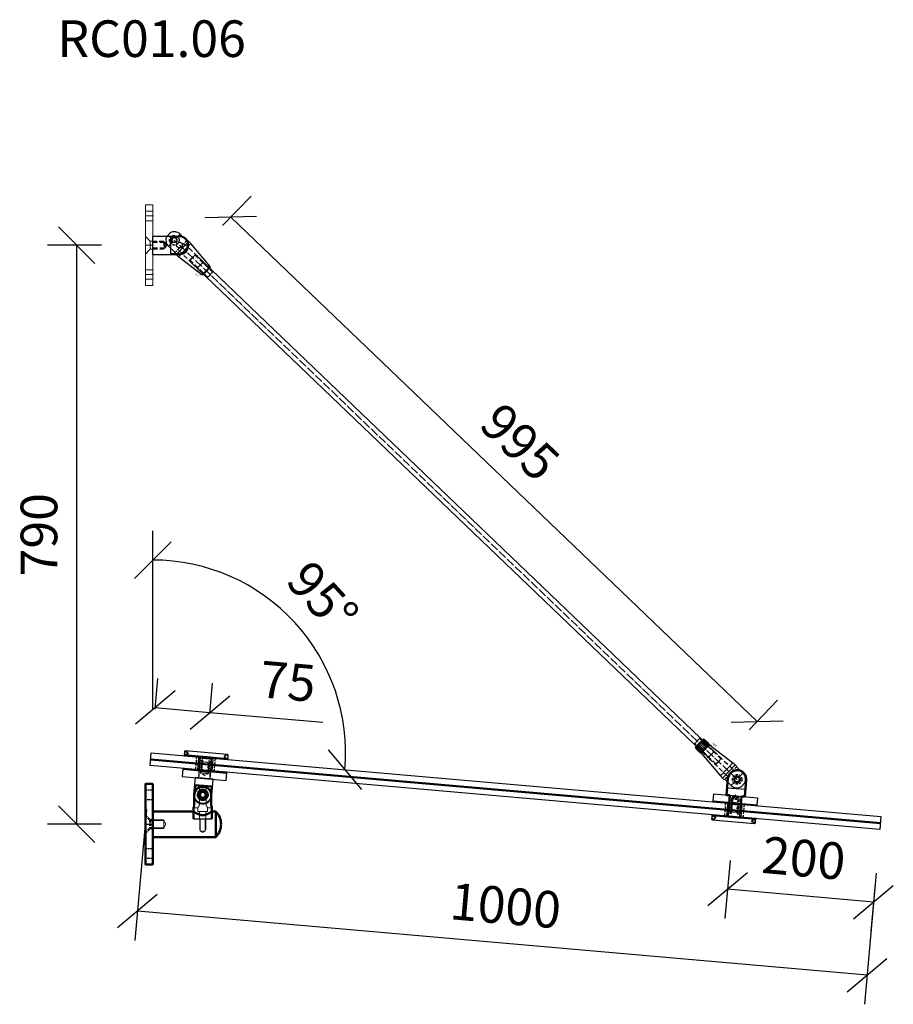
# Model space of a CAD drawing. Units: millimetres. Extents: x -2160 to 5728, y -25931 to 154.
# Drawn here: x 5 to 1198, y -5120 to -3777 of the extents above; entities that cross this region are included whole.
import ezdxf
from ezdxf.enums import TextEntityAlignment as Align

# ---------------------------------------------------------------- set-up
doc = ezdxf.new("R2010")
doc.units = ezdxf.units.MM
for name, pattern in [('ACAD_ISO04W100', [30, 24, -3, 0, -3]), ('HIDDEN', [9.525, 6.35, -3.175]), ('HIDDEN2', [4.7625, 3.175, -1.5875])]:
    doc.linetypes.add(name, pattern=pattern)
for name, color, linetype in [('DIM', 6, 'Continuous'), ('PDF3_Visible (ISO)', 7, 'Continuous'), ('PDF3_Visible Narrow (ISO)', 7, 'Continuous'), ('Rfix töövõtt', 7, 'Continuous')]:
    doc.layers.add(name, color=color, linetype=linetype)
doc.layers.add('Hidden (ISO)', color=7, linetype='HIDDEN', lineweight=0)
doc.layers.add('Visible (ISO)', color=7, linetype='Continuous', lineweight=50)
doc.styles.add('Arial', font='arial.ttf')
doc.styles.add('Simplex08', font='simplex.shx', dxfattribs={"width": 0.8})
doc.dimstyles.new('Rfix 1-20', dxfattribs={"dimscale": 20, "dimtxt": 2.5, "dimasz": 2.5, "dimexe": 2, "dimexo": 3, "dimgap": 1, "dimtad": 1, "dimtxsty": 'Simplex08', "dimblk": 'OBLIQUE', "dimcen": 2.5, "dimadec": 0, "dimazin": 0, "dimtfac": 1, "dimtmove": 0, "dimatfit": 3, "dimfxl": 1, "dimarcsym": 0})

# ---------------------------------------------------------------- blocks, each defined once
blk = doc.blocks.new('A$C0b081ed7')
at = {"layer": 'Rfix töövõtt'}
for p, q in [((-11.5, 36.5), (-12.5, 36.5)), ((-12.5, 0), (-12.5, 36.5)), ((-11.5, 24), (-11.5, 36.5)), ((11.5, 36.5), (11.5, 24)), ((12.5, 36.5), (11.5, 36.5)), ((12.5, 0), (12.5, 36.5)), ((-11.5, 24), (11.5, 24)), ((12.5, 0), (-12.5, 0))]:
    blk.add_line(p, q, dxfattribs=at)
at = {"layer": 'Rfix töövõtt', "linetype": 'HIDDEN'}
for p, q in [((-5, 15), (-5, 0)), ((-5, 15), (5, 15)), ((-4.2, 16), (0, 18.5)), ((-4.2, 0), (-4.2, 16)), ((-4.2, 16), (4.2, 16)), ((0, 18.5), (4.2, 16)), ((4.2, 16), (4.2, 0)), ((5, 0), (5, 15))]:
    blk.add_line(p, q, dxfattribs=at)
at = {"layer": 'Rfix töövõtt'}
blk.add_circle((0, 36.5), 4, dxfattribs=at)
for radius in [12.5, 11.5]:
    blk.add_arc((0, 36.5), radius, 0, 180, dxfattribs=at)
blk = doc.blocks.new('YSK_k')
at = {"color": 0, "lineweight": 18}
for p, q in [((2805.7, 1971.1), (2815.7, 1971.1)), ((2805.7, 1861.1), (2805.7, 1971.1)), ((2805.7, 1962.6), (2815.7, 1962.6)), ((2815.7, 1971.1), (2815.7, 1861.1)), ((2805.7, 1949.6), (2815.7, 1949.6)), ((2805.7, 1928.1), (2805.7, 1904.1)), ((2805.7, 1928.1), (2812.2, 1921.6)), ((2805.7, 1921.6), (2805.7, 1910.6)), ((2812.2, 1921.6), (2812.2, 1910.6)), ((2812.2, 1921.6), (2815.7, 1921.6)), ((2805.7, 1904.1), (2812.2, 1910.6)), ((2812.2, 1910.6), (2815.7, 1910.6)), ((2805.7, 1882.6), (2815.7, 1882.6)), ((2805.7, 1869.6), (2815.7, 1869.6)), ((2815.7, 1861.1), (2805.7, 1861.1))]:
    blk.add_line(p, q, dxfattribs=at)
at = {"color": 0, "linetype": 'ACAD_ISO04W100', "lineweight": 18, "ltscale": 0.5}
for p, q in [((2805.7, 1956.1), (2816.7, 1956.1)), ((2805.7, 1916.1), (2816.7, 1916.1)), ((2805.7, 1876.1), (2816.7, 1876.1))]:
    blk.add_line(p, q, dxfattribs=at)
at = {"layer": 'DIM', "linetype": 'Continuous', "ltscale": 0.5, "rotation": 270}
blk.add_blockref('A$C0b081ed7', (2815.7, 1916.1), dxfattribs=at)
blk = doc.blocks.new('A$C8c49ff66')
at = {"layer": 'Hidden (ISO)', "ltscale": 24.874882}
blk.add_arc((0, 0), 11.5, 180, 0, dxfattribs=at)
at = {"layer": 'Rfix töövõtt'}
for p, q in [((-8, 44.5), (-8, 22.5)), ((8, 44.5), (-8, 44.5)), ((8, 22.5), (8, 44.5)), ((12.5, 22.5), (-12.5, 22.5)), ((-12.5, 22.5), (-12.5, 0)), ((12.5, 22.5), (8, 22.5)), ((12.5, 0), (12.5, 22.5))]:
    blk.add_line(p, q, dxfattribs=at)
at = {"layer": 'Rfix töövõtt', "linetype": 'HIDDEN2'}
for p, q in [((-5.8, 44.5), (-5.8, 29.5)), ((-5, 29.5), (-5, 44.5)), ((5, 44.5), (5, 29.5)), ((5.8, 29.5), (5.8, 44.5)), ((5.8, 29.5), (-5.8, 29.5)), ((0, 26.5), (-5, 29.5)), ((5, 29.5), (-5, 29.5)), ((5, 29.5), (0, 26.5))]:
    blk.add_line(p, q, dxfattribs=at)
at = {"layer": 'Rfix töövõtt'}
blk.add_circle((0, 0), 4, dxfattribs=at)
blk.add_arc((0, 0), 12.5, 180, 0, dxfattribs=at)
at = {"layer": 'Visible (ISO)'}
for p, q in [((11.5, 12.5), (-11.5, 12.5)), ((-11.5, 0), (-11.5, 12.5)), ((11.5, 12.5), (11.5, 0))]:
    blk.add_line(p, q, dxfattribs=at)
blk = doc.blocks.new('A$C9fa6d62f')
at = {"layer": 'Hidden (ISO)', "ltscale": 27.843266}
for p, q in [((-4.5, 43), (-4.5, 20)), ((4.5, 20), (4.5, 43))]:
    blk.add_line(p, q, dxfattribs=at)
at = {"layer": 'Hidden (ISO)', "ltscale": 10.951905}
for p, q in [((-12.5, 15), (-6.8, 15)), ((6.7, 15), (12.5, 15))]:
    blk.add_line(p, q, dxfattribs=at)
at = {"layer": 'Hidden (ISO)', "ltscale": 9.523383}
for p, q in [((-6.8, 10), (-6.8, 15)), ((6.7, 10), (6.7, 15))]:
    blk.add_line(p, q, dxfattribs=at)
at = {"layer": 'Hidden (ISO)', "ltscale": 25.64798}
blk.add_line((-6.8, 10), (6.7, 10), dxfattribs=at)
at = {"layer": 'Hidden (ISO)', "ltscale": 24.189648}
for p, q in [((-4.3, 0), (-4.3, 10)), ((4.2, 0), (4.2, 10))]:
    blk.add_line(p, q, dxfattribs=at)
at = {"layer": 'Hidden (ISO)', "ltscale": 9.701542}
blk.add_arc((0, 32.5), 4.68, 148.7974, 211.2026, dxfattribs=at)
at = {"layer": 'Hidden (ISO)', "ltscale": 6.40534}
blk.add_arc((0, 32.5), 4.68, 350, 31.2026, dxfattribs=at)
at = {"layer": 'Hidden (ISO)', "ltscale": 24.23403}
blk.add_open_spline([(4, 34.9), (3.8, 35.3), (3.6, 35.5), (2.9, 36.2), (2.4, 36.6), (1.2, 37.1), (0.6, 37.2), (-0.6, 37.2), (-1.2, 37.1), (-2.4, 36.6), (-2.9, 36.2), (-3.6, 35.5), (-3.8, 35.3), (-4, 34.9)], degree=3, knots=[0.2538081, 0.2538081, 0.2538081, 0.2538081, 0.3711103, 0.3711103, 0.5541611, 0.5541611, 0.7372119, 0.7372119, 0.9202627, 0.9202627, 1.1033134, 1.1033134, 1.2206157, 1.2206157, 1.2206157, 1.2206157], dxfattribs=at)
at = {"layer": 'Hidden (ISO)', "ltscale": 7.98332}
blk.add_open_spline([(-4, 30.1), (-3.8, 29.7), (-3.6, 29.5), (-2.9, 28.8), (-2.4, 28.4), (-1.5, 28.1), (-1.2, 28), (-0.8, 27.9)], degree=3, knots=[1.7282319, 1.7282319, 1.7282319, 1.7282319, 1.8455341, 1.8455341, 2.0285849, 2.0285849, 2.1312427, 2.1312427, 2.1312427, 2.1312427], dxfattribs=at)
at = {"layer": 'Hidden (ISO)', "ltscale": 19.896883}
for points, knots in [([(-4.5, 20), (-4.5, 19.7), (-4.6, 19.3), (-4.7, 18.7), (-4.8, 18.4), (-5.2, 17.4), (-5.5, 16.9), (-6, 16), (-6.3, 15.7), (-6.6, 15.1), (-6.8, 15), (-6.8, 15)], [-1.5913581, -1.5913581, -1.5913581, -1.5913581, -1.4909151, -1.4909151, -1.3904721, -1.3904721, -1.1895862, -1.1895862, -0.9926326, -0.9926326, -0.7956791, -0.7956791, -0.7956791, -0.7956791]), ([(6.7, 15), (6.7, 15), (6.6, 15.1), (6.3, 15.7), (6, 16), (5.5, 16.9), (5.2, 17.4), (4.8, 18.4), (4.7, 18.7), (4.6, 19.3), (4.5, 19.7), (4.5, 20)], [0.7956791, 0.7956791, 0.7956791, 0.7956791, 0.9926326, 0.9926326, 1.1895862, 1.1895862, 1.3904721, 1.3904721, 1.4909151, 1.4909151, 1.5913581, 1.5913581, 1.5913581, 1.5913581])]:
    blk.add_open_spline(points, degree=3, knots=knots, dxfattribs=at)
at = {"layer": 'Rfix töövõtt', "linetype": 'Continuous', "ltscale": 0.5}
blk.add_line((-12.5, 0), (12.5, 0), dxfattribs=at)
at = {"layer": 'Visible (ISO)'}
for p, q in [((-4.5, 43), (4.5, 43)), ((-11.5, 32.5), (-11.5, 20)), ((11.5, 20), (11.5, 32.5)), ((-12.5, 0), (-12.5, 15)), ((12.5, 0), (12.5, 15))]:
    blk.add_line(p, q, dxfattribs=at)
blk.add_circle((0, 32.5), 4, dxfattribs=at)
for radius, start, end in [(11.5, 113.3166, 180), (11.5, 0, 66.6834), (6.82, 0, 180)]:
    blk.add_arc((0, 32.5), radius, start, end, dxfattribs=at)
for points in [[(-6.8, 31.5), (-6.8, 31.9), (-6.8, 32.2), (-6.8, 32.5)], [(6.8, 32.5), (6.8, 32.2), (6.8, 31.9), (6.8, 31.5)]]:
    blk.add_open_spline(points, degree=3, dxfattribs=at)
for points, knots in [([(0, 25.6), (-0.9, 25.6), (-1.8, 25.8), (-3.5, 26.5), (-4.2, 27.1), (-5.4, 28.3), (-6, 29), (-6.5, 30.4), (-6.7, 31), (-6.8, 31.5)], [1.0582955, 1.0582955, 1.0582955, 1.0582955, 1.3223163, 1.3223163, 1.5863372, 1.5863372, 1.8514641, 1.8514641, 2.0215758, 2.0215758, 2.0215758, 2.0215758]), ([(6.8, 31.5), (6.7, 31), (6.5, 30.4), (6, 29), (5.4, 28.3), (4.2, 27.1), (3.5, 26.5), (1.8, 25.8), (0.9, 25.6), (0, 25.6)], [0.0950151, 0.0950151, 0.0950151, 0.0950151, 0.2651268, 0.2651268, 0.5302537, 0.5302537, 0.7942746, 0.7942746, 1.0582955, 1.0582955, 1.0582955, 1.0582955]), ([(-11.5, 20), (-11.5, 19.4), (-11.5, 18.7), (-11.7, 17.5), (-11.9, 16.9), (-12.1, 16), (-12.3, 15.6), (-12.4, 15.1), (-12.5, 15), (-12.5, 15)], [-1.5254587, -1.5254587, -1.5254587, -1.5254587, -1.3346798, -1.3346798, -1.143901, -1.143901, -0.9533152, -0.9533152, -0.7627293, -0.7627293, -0.7627293, -0.7627293]), ([(12.5, 15), (12.5, 15), (12.4, 15.1), (12.3, 15.6), (12.1, 16), (11.9, 16.9), (11.7, 17.5), (11.5, 18.7), (11.5, 19.4), (11.5, 20)], [0.7627293, 0.7627293, 0.7627293, 0.7627293, 0.9533152, 0.9533152, 1.143901, 1.143901, 1.3346798, 1.3346798, 1.5254587, 1.5254587, 1.5254587, 1.5254587])]:
    blk.add_open_spline(points, degree=3, knots=knots, dxfattribs=at)
blk = doc.blocks.new('A$C60f92bbc')
at = {"layer": 'Hidden (ISO)', "ltscale": 24.189648}
for p, q in [((55.7, 17.5), (55.7, 7.5)), ((55.7, 7.5), (55.7, 17.5)), ((80.7, 7.5), (80.7, 17.5)), ((15, 5.8), (0, 5.8)), ((15, 5), (0, 5)), ((64.2, 7.5), (64.2, -7.5)), ((72.2, -7.5), (72.2, 7.5)), ((15, -5), (0, -5)), ((0, -5.8), (15, -5.8))]:
    blk.add_line(p, q, dxfattribs=at)
at = {"layer": 'Hidden (ISO)', "ltscale": 29.445148}
blk.add_line((15, 5.8), (15, -5.8), dxfattribs=at)
at = {"layer": 'Hidden (ISO)', "ltscale": 11.110313}
for q in [(15, 5), (15, -5)]:
    blk.add_line((18, 0), q, dxfattribs=at)
at = {"layer": 'Hidden (ISO)', "ltscale": 27.14072}
blk.add_line((55.7, 7.5), (80.7, 7.5), dxfattribs=at)
blk.add_line((55.7, 7.5), (80.7, 7.5), dxfattribs=at)
at = {"layer": 'Hidden (ISO)', "ltscale": 27.414932}
for p, q in [((64.9, 7.5), (64.9, -9.5)), ((71.6, 7.5), (71.6, -9.5))]:
    blk.add_line(p, q, dxfattribs=at)
at = {"layer": 'Hidden (ISO)', "ltscale": 25.457996}
blk.add_line((71.6, -9.5), (64.9, -9.5), dxfattribs=at)
at = {"layer": 'Hidden (ISO)', "ltscale": 7.443877}
for q in [(64.9, -9.5), (71.6, -9.5)]:
    blk.add_line((68.2, -11.5), q, dxfattribs=at)
at = {"layer": 'Rfix töövõtt', "linetype": 'Continuous', "ltscale": 0.5}
blk.add_line((0, -17.5), (0, 17.5), dxfattribs=at)
at = {"layer": 'Visible (ISO)'}
for p, q in [((0, 17.5), (55.7, 17.5)), ((80.7, 17.5), (86, 17.5)), ((86, 17.5), (86, -17.5)), ((0, -17.5), (86, -17.5))]:
    blk.add_line(p, q, dxfattribs=at)
for centre, start, end in [((68.2, -0.1), 0.2224, 44.7393), ((68.2, 0.1), 315.2607, 359.7776)]:
    blk.add_arc(centre, 25, start, end, dxfattribs=at)
blk.add_open_spline([(80.7, 17.5), (80.7, 17.5), (80.6, 17.4), (80.3, 17.2), (80, 17), (79.1, 16.4), (78.1, 15.7), (76, 14.5), (74.6, 13.7), (72.3, 12.9), (71.5, 12.7), (69.9, 12.3), (69, 12.2), (67.4, 12.2), (66.5, 12.3), (64.9, 12.7), (64.1, 12.9), (61.8, 13.7), (60.4, 14.5), (58.3, 15.7), (57.3, 16.4), (56.4, 17), (56.1, 17.2), (55.8, 17.4), (55.7, 17.5), (55.7, 17.5)], degree=3, knots=[1.978419, 1.978419, 1.978419, 1.978419, 2.223733, 2.223733, 2.469048, 2.469048, 2.959677, 2.959677, 3.458257, 3.458257, 3.707547, 3.707547, 3.956837, 3.956837, 4.206127, 4.206127, 4.455417, 4.455417, 4.953997, 4.953997, 5.444627, 5.444627, 5.689941, 5.689941, 5.935256, 5.935256, 5.935256, 5.935256], dxfattribs=at)
blk = doc.blocks.new('A$C8bfc457f')
at = {"layer": 'Rfix töövõtt', "linetype": 'Continuous', "ltscale": 0.5}
blk.add_lwpolyline([(-30, 0), (30, 0), (30, 10), (-30, 10)], close=True, dxfattribs=at)
at = {"layer": 'Rfix töövõtt', "linetype": 'HIDDEN', "ltscale": 0.5}
blk.add_lwpolyline([(-8, 0), (8, 0), (8, 10), (-8, 10)], close=True, dxfattribs=at)
blk = doc.blocks.new('A$Cb81c65e5')
at = {"layer": 'Rfix töövõtt', "color": 3, "linetype": 'Continuous', "ltscale": 0.5}
blk.add_lwpolyline([(-30, 0), (30, 0), (30, 1), (-30, 1)], close=True, dxfattribs=at)
at = {"layer": 'Rfix töövõtt', "color": 3, "linetype": 'HIDDEN2', "ltscale": 0.5}
blk.add_lwpolyline([(-8, 0), (8, 0), (8, 1), (-8, 1)], close=True, dxfattribs=at)
blk = doc.blocks.new('A$Cbe59865e')
at = {"layer": 'Rfix töövõtt'}
for p, q in [((-29, 0), (-30, -1)), ((29, 0), (-29, 0)), ((30, -1), (29, 0)), ((-30, -1), (-30, -1.3)), ((-30, -5.3), (-30, -5.5)), ((-30, -5.5), (-29.5, -6)), ((-29.5, -6), (-8, -6)), ((-8, -7), (-8, -6)), ((-8, -6), (-8, -11)), ((-8, -11), (-5, -11)), ((-5, -11), (-5, -25.1)), ((5, -25.1), (5, -11)), ((5, -11), (8, -11)), ((8, -6), (8, -7)), ((8, -11), (8, -6)), ((8, -6), (29.5, -6)), ((29.5, -6), (30, -5.5)), ((30, -1.3), (30, -1)), ((30, -5.5), (30, -5.3)), ((-5, -25.1), (-4.1, -26)), ((-4.1, -26), (4.1, -26)), ((4.1, -26), (5, -25.1))]:
    blk.add_line(p, q, dxfattribs=at)
at = {"layer": 'Rfix töövõtt', "linetype": 'HIDDEN', "ltscale": 0.5}
for p, q in [((-26, -5.3), (-26, -1.3)), ((-4.1, -11), (-5, -11)), ((-4.1, -26), (-4.1, -11)), ((4.1, -26), (4.1, -11)), ((4.1, -11), (5, -11)), ((26, -5.3), (26, -1.3))]:
    blk.add_line(p, q, dxfattribs=at)
at = {"layer": 'Rfix töövõtt', "linetype": 'HIDDEN', "ltscale": 0.2}
for points, weights in [([(-30, -1.3), (-28, -1.3), (-26, -1.3)], [0.999999968442, 0.99997288783, 1]), ([(-26, -5.3), (-28, -5.3), (-30, -5.3)], [1, 0.999972887813, 0.999999968442]), ([(26, -1.3), (28, -1.3), (30, -1.3)], [1, 0.999972887799, 0.999999968442]), ([(30, -5.3), (28, -5.3), (26, -5.3)], [0.999999968442, 0.999972887794, 1])]:
    blk.add_rational_spline(points, weights, degree=2, dxfattribs=at)
at = {"layer": 'Rfix töövõtt'}
for points, knots in [([(-30, -1.3), (-30, -1.3), (-30, -1.4), (-30, -1.6), (-30, -1.7), (-29.9, -2.1), (-29.9, -2.3), (-29.9, -2.8), (-29.9, -3), (-29.9, -3.3), (-29.9, -3.6), (-29.9, -3.8), (-29.9, -4.3), (-29.9, -4.5), (-30, -4.9), (-30, -5), (-30, -5.2), (-30, -5.3), (-30, -5.3)], [0.9259789, 0.9259789, 0.9259789, 0.9259789, 0.9796971, 0.9796971, 1.0550584, 1.0550584, 1.1304197, 1.1304197, 1.2057811, 1.2057811, 1.2057811, 1.2811424, 1.2811424, 1.3565038, 1.3565038, 1.4318651, 1.4318651, 1.4855833, 1.4855833, 1.4855833, 1.4855833]), ([(30, -5.3), (30, -5.3), (30, -5.2), (30, -5), (30, -4.9), (30, -4.5), (30, -4.3), (30, -3.8), (29.9, -3.6), (29.9, -3), (30, -2.8), (30, -2.3), (30, -2.1), (30, -1.7), (30, -1.6), (30, -1.4), (30, -1.3), (30, -1.3)], [0.3230906, 0.3230906, 0.3230906, 0.3230906, 0.3768066, 0.3768066, 0.4521679, 0.4521679, 0.5275292, 0.5275292, 0.6028905, 0.6028905, 0.6782519, 0.6782519, 0.7536132, 0.7536132, 0.8289745, 0.8289745, 0.8826905, 0.8826905, 0.8826905, 0.8826905])]:
    blk.add_open_spline(points, degree=3, knots=knots, dxfattribs=at)
at = {"layer": 'Rfix töövõtt', "linetype": 'HIDDEN', "ltscale": 0.2}
for points, weights in [([(-26, -1.3), (-25.5, -2.1), (-25.1, -2.8), (-24.9, -3.1), (-24.9, -3.3), (-25, -3.6), (-25.4, -4.3), (-26, -5.3)], [1, 1.57697637675, 2.92577141302, 5.32916292096, 6.43493457432, 4.14824902175, 1.83342963902, 1]), ([(26, -5.3), (25.5, -4.5), (25.1, -3.8), (24.9, -3.5), (24.9, -3.3), (25, -3), (25.4, -2.3), (26, -1.3)], [1, 1.57697637675, 2.92577141302, 5.32916292095, 6.43493457431, 4.14824902175, 1.83342963902, 1])]:
    blk.add_rational_spline(points, weights, degree=2, knots=[0, 0, 0, 0.0261857, 0.0691932, 0.1830646, 0.3281051, 0.4163337, 0.4541584, 0.4541584, 0.4541584], dxfattribs=at)
blk = doc.blocks.new('A$Cacf20cc1')
at = {"color": 0}
for p, q in [((-10, 12), (-10, -12)), ((-10, 5.5), (-10, -5.5))]:
    blk.add_line(p, q, dxfattribs=at)
at = {"color": 0, "linetype": 'HIDDEN2', "lineweight": 50}
for p, q in [((-10, 12), (-3.5, 5.5)), ((-3.5, 5.5), (-3.5, -5.5)), ((-3.5, 5.5), (0, 5.5)), ((-10, -12), (-3.5, -5.5)), ((-3.5, -5.5), (0, -5.5))]:
    blk.add_line(p, q, dxfattribs=at)
at = {"color": 0, "linetype": 'ACAD_ISO04W100', "ltscale": 0.5}
blk.add_line((-10, 0), (1, 0), dxfattribs=at)
at = {"lineweight": 40}
blk.add_line((0, 12.5), (0, -12.5), dxfattribs=at)
at = {"layer": 'Rfix töövõtt', "linetype": 'HIDDEN2', "ltscale": 0.5}
for points in [[(-10, 33.5), (0, 33.5), (0, 46.5), (-10, 46.5)], [(-10, -46.5), (0, -46.5), (0, -33.5), (-10, -33.5)]]:
    blk.add_lwpolyline(points, close=True, dxfattribs=at)
at = {"layer": 'Visible (ISO)'}
blk.add_lwpolyline([(0, 55), (0, -55), (-10, -55), (-10, 55)], close=True, dxfattribs=at)
blk = doc.blocks.new('A$Cd6117abb')
at = {"layer": 'PDF3_Visible (ISO)', "linetype": 'Continuous', "lineweight": 50}
for p, q in [((-12.5, 0), (-12.5, 22.5)), ((12.5, 22.5), (12.5, 0)), ((-8, 0), (-12.5, 0)), ((-8, -22), (-8, 0)), ((12.5, 0), (8, 0)), ((8, 0), (8, -22))]:
    blk.add_line(p, q, dxfattribs=at)
at = {"layer": 'PDF3_Visible (ISO)', "linetype": 'HIDDEN2', "lineweight": 50}
for p, q in [((0, 0.5), (-4.2, -2)), ((4.2, -2), (0, 0.5)), ((-4.2, -2), (-4.2, -22)), ((4.2, -22), (4.2, -2))]:
    blk.add_line(p, q, dxfattribs=at)
for points in [[(-5, -4), (5, -4)], [(-4.2, -2), (4.2, -2)]]:
    blk.add_lwpolyline(points, dxfattribs=at)
at = {"layer": 'PDF3_Visible (ISO)', "linetype": 'Continuous', "lineweight": 50}
blk.add_circle((0, 22.5), 3.97, dxfattribs=at)
blk.add_arc((0, 22.5), 12.5, 0, 179.9945, dxfattribs=at)
at = {"layer": 'PDF3_Visible Narrow (ISO)', "linetype": 'HIDDEN2', "lineweight": 40}
for points in [[(-5, -4), (-5, -22)], [(5, -22), (5, -4)]]:
    blk.add_lwpolyline(points, dxfattribs=at)
at = {"layer": 'Rfix töövõtt', "linetype": 'Continuous', "ltscale": 0.5}
for p, q in [((-12.5, 10), (12.5, 10)), ((-8, -22), (8, -22))]:
    blk.add_line(p, q, dxfattribs=at)
blk = doc.blocks.new('_Oblique')
at = {"color": 0, "linetype": 'ByBlock', "lineweight": -2}
blk.add_line((-0.5, -0.5), (0.5, 0.5), dxfattribs=at)
blk = doc.blocks.new('*D575')
at = {"layer": 'Defpoints', "color": 0, "linetype": 'Continuous', "ltscale": 0.5, "transparency": 16777216}
for p in [(83, -4084.3), (176.9, -4084.3), (176.9, -4874.3)]:
    blk.add_point(p, dxfattribs=at)
at = {"layer": 'DIM', "color": 0, "linetype": 'Continuous', "lineweight": -2, "ltscale": 0.5, "transparency": 16777216}
for p, q in [((116.9, -4084.3), (43, -4084.3)), ((83, -4874.3), (83, -4084.3)), ((116.9, -4874.3), (43, -4874.3))]:
    blk.add_line(p, q, dxfattribs=at)
at = {"layer": 'DIM', "color": 0, "linetype": 'Continuous', "lineweight": -2, "ltscale": 0.5, "transparency": 16777216, "xscale": 50, "yscale": 50, "zscale": 50}
for p, rotation in [((83, -4084.3), 90), ((83, -4874.3), 270)]:
    blk.add_blockref('_Oblique', p, dxfattribs=dict(at, rotation=rotation))
at = {"layer": 'DIM', "color": 0, "linetype": 'Continuous', "ltscale": 0.5, "transparency": 16777216, "insert": (38, -4479.3), "char_height": 50, "attachment_point": 5, "rotation": 90, "style": 'Simplex08'}
blk.add_mtext('790', dxfattribs=at)
blk = doc.blocks.new('*D576')
at = {"layer": 'Defpoints', "color": 0, "linetype": 'Continuous', "ltscale": 0.5, "transparency": 16777216}
for p in [(980.3, -4864), (1179.5, -4881.4), (971.6, -4963.2)]:
    blk.add_point(p, dxfattribs=at)
at = {"layer": 'Rfix töövõtt', "color": 0, "linetype": 'Continuous', "lineweight": -2, "ltscale": 0.5, "transparency": 16777216}
for p, q in [((975, -4923.8), (968.1, -5003.1)), ((1174.3, -4941.2), (1167.4, -5020.5)), ((1170.8, -4980.6), (971.6, -4963.2))]:
    blk.add_line(p, q, dxfattribs=at)
at = {"layer": 'Rfix töövõtt', "color": 0, "linetype": 'Continuous', "lineweight": -2, "ltscale": 0.5, "transparency": 16777216, "xscale": 50, "yscale": 50, "zscale": 50}
for p, rotation in [((971.6, -4963.2), 175.00632167534), ((1170.8, -4980.6), 355.00632167534)]:
    blk.add_blockref('_Oblique', p, dxfattribs=dict(at, rotation=rotation))
at = {"layer": 'Rfix töövõtt', "color": 0, "linetype": 'Continuous', "ltscale": 0.5, "transparency": 16777216, "insert": (1075.1, -4927.1), "char_height": 50, "attachment_point": 5, "rotation": 355.0063, "style": 'Simplex08'}
blk.add_mtext('200', dxfattribs=at)
blk = doc.blocks.new('*D577')
at = {"layer": 'Defpoints', "color": 0, "linetype": 'Continuous', "ltscale": 0.5, "transparency": 16777216}
for p in [(183.3, -4794.4), (1179.5, -4881.4), (165.9, -4993.2)]:
    blk.add_point(p, dxfattribs=at)
at = {"layer": 'DIM', "color": 0, "linetype": 'Continuous', "lineweight": -2, "ltscale": 0.5, "transparency": 16777216}
for p, q in [((178.1, -4854.2), (162.5, -5033)), ((1174.3, -4941.2), (1158.6, -5120.1)), ((1162.1, -5080.2), (165.9, -4993.2))]:
    blk.add_line(p, q, dxfattribs=at)
at = {"layer": 'DIM', "color": 0, "linetype": 'Continuous', "lineweight": -2, "ltscale": 0.5, "transparency": 16777216, "xscale": 50, "yscale": 50, "zscale": 50}
for p, rotation in [((165.9, -4993.2), 175.0063216752607), ((1162.1, -5080.2), 355.0063216752607)]:
    blk.add_blockref('_Oblique', p, dxfattribs=dict(at, rotation=rotation))
at = {"layer": 'DIM', "color": 0, "linetype": 'Continuous', "ltscale": 0.5, "transparency": 16777216, "insert": (668, -4991.9), "char_height": 50, "attachment_point": 5, "rotation": 355.0063, "style": 'Simplex08'}
blk.add_mtext('1000', dxfattribs=at)
blk = doc.blocks.new('*D578')
at = {"layer": 'Defpoints', "color": 0, "linetype": 'Continuous', "ltscale": 0.5, "transparency": 16777216}
for p in [(264.9, -4721.7), (184.8, -4777), (259.5, -4783.5)]:
    blk.add_point(p, dxfattribs=at)
at = {"layer": 'Rfix töövõtt', "color": 0, "linetype": 'Continuous', "lineweight": -2, "ltscale": 0.5, "transparency": 16777216}
for p, q in [((190.1, -4717.2), (193.7, -4675.3)), ((264.8, -4723.7), (268.4, -4681.9)), ((190.2, -4715.2), (264.9, -4721.7)), ((264.9, -4721.7), (419.1, -4735.2))]:
    blk.add_line(p, q, dxfattribs=at)
at = {"layer": 'Rfix töövõtt', "color": 0, "linetype": 'Continuous', "lineweight": -2, "ltscale": 0.5, "transparency": 16777216, "xscale": 50, "yscale": 50, "zscale": 50}
for p, rotation in [((190.2, -4715.2), 175.0061565534601), ((264.9, -4721.7), 355.0061565534601)]:
    blk.add_blockref('_Oblique', p, dxfattribs=dict(at, rotation=rotation))
at = {"layer": 'Rfix töövõtt', "color": 0, "linetype": 'Continuous', "ltscale": 0.5, "transparency": 16777216, "insert": (370.8, -4685.8), "char_height": 50, "attachment_point": 5, "rotation": 355.0062, "style": 'Simplex08'}
blk.add_mtext('75', dxfattribs=at)
blk = doc.blocks.new('*D579')
at = {"layer": 'Defpoints', "color": 0, "linetype": 'Continuous', "ltscale": 0.5, "transparency": 16777216}
for p in [(422.1, -4659), (184.8, -4777), (186.9, -4827.8), (186.9, -4840.8), (1181, -4864)]:
    blk.add_point(p, dxfattribs=at)
at = {"layer": 'DIM', "color": 0, "linetype": 'Continuous', "lineweight": -2, "ltscale": 0.5, "transparency": 16777216}
blk.add_line((186.9, -4717.1), (186.9, -4474), dxfattribs=at)
blk.add_arc((186.9, -4777.1), 263.2, 355.0074, 90, dxfattribs=at)
at = {"layer": 'DIM', "color": 0, "linetype": 'Continuous', "lineweight": -2, "ltscale": 0.5, "transparency": 16777216, "xscale": 50, "yscale": 50, "zscale": 50}
for p, rotation in [((186.9, -4514), 180.0000000000012), ((449.1, -4800.1), 265.0074373029386)]:
    blk.add_blockref('_Oblique', p, dxfattribs=dict(at, rotation=rotation))
at = {"layer": 'DIM', "color": 0, "linetype": 'Continuous', "ltscale": 0.5, "transparency": 16777216, "insert": (414.1, -4568.9), "char_height": 50, "attachment_point": 5, "rotation": 312.5037, "style": 'Simplex08'}
blk.add_mtext('95°', dxfattribs=at)
blk = doc.blocks.new('*D90')
at = {"layer": 'Defpoints', "color": 0, "transparency": 16777216}
for p in [(1367.3, -3940.6), (372.3, -4016.6), (1367.3, -4016.6)]:
    blk.add_point(p, dxfattribs=at)
at = {"layer": 'DIM', "color": 0, "lineweight": -2, "transparency": 16777216}
for p, q in [((372.3, -3956.6), (372.3, -3900.6)), ((1367.3, -3956.6), (1367.3, -3900.6)), ((372.3, -3940.6), (1367.3, -3940.6))]:
    blk.add_line(p, q, dxfattribs=at)
at = {"layer": 'DIM', "color": 0, "lineweight": -2, "transparency": 16777216, "xscale": 50, "yscale": 50, "zscale": 50}
for p, rotation in [((372.3, -3940.6), 179.9979252107032), ((1367.3, -3940.6), 359.9979252107033)]:
    blk.add_blockref('_Oblique', p, dxfattribs=dict(at, rotation=rotation))
at = {"layer": 'DIM', "color": 0, "lineweight": 18, "transparency": 16777216, "insert": (869.8, -3895.6), "char_height": 50, "attachment_point": 5, "rotation": 359.9979, "style": 'Simplex08'}
blk.add_mtext('995', dxfattribs=at)
blk = doc.blocks.new('A$C96cb248c')
at = {"layer": 'Rfix töövõtt'}
for p, q in [((-3.3, 11), (3.3, 11)), ((11.5, 0), (3.3, 0)), ((11.5, -12.5), (11.5, 0)), ((-12.5, -15.4), (-12.5, -12.5)), ((-12.5, -12.5), (-11.5, -12.5)), ((-3.3, 0), (-11.5, 0)), ((-11.5, 0), (-11.5, -12.5)), ((11.5, -12.5), (12.5, -12.5)), ((12.5, -15.4), (12.5, -12.5)), ((-12.5, -15.4), (12.5, -15.4)), ((-8.1, -60), (-12.3, -19.6)), ((12.3, -19.6), (-12.3, -19.6)), ((8.1, -60), (12.3, -19.6)), ((-8.1, -60), (8.1, -60)), ((-7, -61), (-8.1, -60)), ((7, -61), (-7, -61)), ((-7, -61), (-5.1, -61)), ((5.1, -61), (7, -61)), ((7, -61), (8.1, -60))]:
    blk.add_line(p, q, dxfattribs=at)
at = {"layer": 'Rfix töövõtt', "color": 1, "linetype": 'HIDDEN', "ltscale": 0.5}
blk.add_line((-11.5, -12.5), (11.5, -12.5), dxfattribs=at)
at = {"layer": 'Rfix töövõtt', "linetype": 'HIDDEN'}
for p, q in [((-6, -49), (-6, -12.5)), ((6, -12.5), (6, -49)), ((-5.1, -49), (-6, -49)), ((-6, -49), (-6, -61)), ((-6, -49), (6, -49)), ((-5.1, -61), (-5.1, -49)), ((5.1, -49), (-5.1, -49)), ((6, -49), (5.1, -49)), ((5.1, -49), (5.1, -61)), ((6, -61), (6, -49))]:
    blk.add_line(p, q, dxfattribs=at)
at = {"layer": 'Rfix töövõtt', "linetype": 'HIDDEN', "ltscale": 0.5}
blk.add_circle((0, 0), 6.56, dxfattribs=at)
at = {"layer": 'Rfix töövõtt'}
for centre, radius, start, end in [((0, 0), 11.5, 106.8279, 180), ((0, 0), 4, 0, 180), ((0, 0), 3.32, 0, 180), ((0, 0), 11.5, 0, 73.1721), ((27.5, -15.4), 40, 180, 185.9061), ((-27.5, -15.4), 40, 354.0939, 0)]:
    blk.add_arc(centre, radius, start, end, dxfattribs=at)
blk.add_open_spline([(-4, 0), (-4, -0.2), (-4, -0.5), (-3.9, -0.7)], degree=3, dxfattribs=at)
for points, knots in [([(3.3, 0), (3.3, -0.4), (3.2, -0.9), (2.9, -1.7), (2.6, -2.1), (2.1, -2.6), (1.7, -2.9), (0.9, -3.2), (0.4, -3.3), (-0.4, -3.3), (-0.9, -3.2), (-1.7, -2.9), (-2.1, -2.6), (-2.6, -2.1), (-2.9, -1.7), (-3.2, -0.9), (-3.3, -0.4), (-3.3, 0)], [-1.006774, -1.006774, -1.006774, -1.006774, -0.880916, -0.880916, -0.755058, -0.755058, -0.629223, -0.629223, -0.503387, -0.503387, -0.377552, -0.377552, -0.251716, -0.251716, -0.125858, -0.125858, 0, 0, 0, 0]), ([(0.7, -3.9), (1, -3.9), (1.3, -3.8), (2, -3.5), (2.5, -3.2), (3.2, -2.5), (3.5, -2), (3.9, -1), (4, -0.5), (4, 0)], [0.6755737, 0.6755737, 0.6755737, 0.6755737, 0.7591477, 0.7591477, 0.9109535, 0.9109535, 1.0628186, 1.0628186, 1.2146837, 1.2146837, 1.2146837, 1.2146837])]:
    blk.add_open_spline(points, degree=3, knots=knots, dxfattribs=at)
at = {"layer": 'Rfix töövõtt', "color": 1, "linetype": 'Continuous', "ltscale": 0.5, "style": 'Simplex08', "width": 0.8}
for s, p in [('Right', (-11, -55)), ('thread', (-6.7, -55))]:
    blk.add_text(s, height=2.5, rotation=90, dxfattribs=at).set_placement(p, align=Align.BOTTOM_CENTER)
blk = doc.blocks.new('A$C2f197dc9')
at = {"layer": 'Rfix töövõtt'}
for p, q in [((-3.3, 0), (-11.5, 0)), ((-11.5, 0), (-11.5, -12.5)), ((-3.3, 11), (3.3, 11)), ((11.5, 0), (3.3, 0)), ((11.5, -12.5), (11.5, 0)), ((-12.5, -15.4), (-12.5, -12.5)), ((-12.5, -12.5), (-11.5, -12.5)), ((11.5, -12.5), (12.5, -12.5)), ((12.5, -15.4), (12.5, -12.5)), ((-12.5, -15.4), (12.5, -15.4)), ((-8.1, -60), (-12.3, -19.6)), ((12.3, -19.6), (-12.3, -19.6)), ((8.1, -60), (12.3, -19.6)), ((-8.1, -60), (8.1, -60)), ((-7, -61), (-8.1, -60)), ((7, -61), (-7, -61)), ((-7, -61), (-5.1, -61)), ((5.1, -61), (7, -61)), ((7, -61), (8.1, -60))]:
    blk.add_line(p, q, dxfattribs=at)
at = {"layer": 'Rfix töövõtt', "color": 1, "linetype": 'HIDDEN', "ltscale": 0.5}
blk.add_line((-11.5, -12.5), (11.5, -12.5), dxfattribs=at)
at = {"layer": 'Rfix töövõtt', "linetype": 'HIDDEN'}
for p, q in [((-6, -49), (-6, -12.5)), ((6, -12.5), (6, -49)), ((-5.1, -49), (-6, -49)), ((-6, -49), (-6, -61)), ((-6, -49), (6, -49)), ((-5.1, -61), (-5.1, -49)), ((5.1, -49), (-5.1, -49)), ((6, -49), (5.1, -49)), ((5.1, -49), (5.1, -61)), ((6, -61), (6, -49))]:
    blk.add_line(p, q, dxfattribs=at)
at = {"layer": 'Rfix töövõtt', "linetype": 'HIDDEN', "ltscale": 0.5}
blk.add_circle((0, 0), 6.56, dxfattribs=at)
at = {"layer": 'Rfix töövõtt'}
for centre, radius, start, end in [((0, 0), 11.5, 106.8279, 180), ((0, 0), 4, 0, 180), ((0, 0), 3.32, 0, 180), ((0, 0), 11.5, 0, 73.1721), ((27.5, -15.4), 40, 180, 185.9061), ((-27.5, -15.4), 40, 354.0939, 0)]:
    blk.add_arc(centre, radius, start, end, dxfattribs=at)
blk.add_open_spline([(-4, 0), (-4, -0.2), (-4, -0.5), (-3.9, -0.7)], degree=3, dxfattribs=at)
for points, knots in [([(3.3, 0), (3.3, -0.4), (3.2, -0.9), (2.9, -1.7), (2.6, -2.1), (2.1, -2.6), (1.7, -2.9), (0.9, -3.2), (0.4, -3.3), (-0.4, -3.3), (-0.9, -3.2), (-1.7, -2.9), (-2.1, -2.6), (-2.6, -2.1), (-2.9, -1.7), (-3.2, -0.9), (-3.3, -0.4), (-3.3, 0)], [-1.006774, -1.006774, -1.006774, -1.006774, -0.880916, -0.880916, -0.755058, -0.755058, -0.629223, -0.629223, -0.503387, -0.503387, -0.377552, -0.377552, -0.251716, -0.251716, -0.125858, -0.125858, 0, 0, 0, 0]), ([(0.7, -3.9), (1, -3.9), (1.3, -3.8), (2, -3.5), (2.5, -3.2), (3.2, -2.5), (3.5, -2), (3.9, -1), (4, -0.5), (4, 0)], [0.6755737, 0.6755737, 0.6755737, 0.6755737, 0.7591477, 0.7591477, 0.9109535, 0.9109535, 1.0628186, 1.0628186, 1.2146837, 1.2146837, 1.2146837, 1.2146837])]:
    blk.add_open_spline(points, degree=3, knots=knots, dxfattribs=at)
at = {"layer": 'Rfix töövõtt', "color": 1, "linetype": 'Continuous', "ltscale": 0.5, "style": 'Simplex08', "width": 0.8}
for s, p in [('Left', (-11, -55)), ('thread', (-6.7, -55))]:
    blk.add_text(s, height=2.5, rotation=90, dxfattribs=at).set_placement(p, align=Align.BOTTOM_CENTER)
blk = doc.blocks.new('A$C332a63d0')
at = {"layer": 'Rfix töövõtt', "linetype": 'HIDDEN', "ltscale": 0.5}
for p, q in [((0, 5.9), (-10, 5.9)), ((0, 5.1), (-10, 5.1)), ((0, -5.1), (-10, -5.1)), ((0, -5.9), (-10, -5.9))]:
    blk.add_line(p, q, dxfattribs=at)
at = {"layer": 'Visible (ISO)'}
for p, q in [((-10, 7.5), (-9.5, 8)), ((-10, 0), (-10, 7.5)), ((-10, -7.5), (-10, 0)), ((-9.5, 8), (-9.5, 2.8)), ((-9.5, 8), (-0.5, 8)), ((-9.5, 2.8), (-0.5, 2.8)), ((-0.5, 2.8), (-0.5, 8)), ((0, 7.5), (-0.5, 8)), ((0, 7.5), (0, 0)), ((0, 0), (0, -7.5)), ((-10, -7.5), (-9.5, -8)), ((-0.5, -2.8), (-9.5, -2.8)), ((-9.5, -2.8), (-9.5, -8)), ((-9.5, -8), (-0.5, -8)), ((-0.5, -8), (-0.5, -2.8)), ((0, -7.5), (-0.5, -8))]:
    blk.add_line(p, q, dxfattribs=at)
for points in [[(-10, 0), (-10, 1.3), (-9.5, 2.8)], [(-9.5, -2.8), (-10, -1.3), (-10, 0)], [(-0.5, 2.8), (0, 1.3), (0, 0)], [(0, 0), (0, -1.3), (-0.5, -2.8)]]:
    blk.add_rational_spline(points, [1, 1.01653004547, 1], degree=2, dxfattribs=at)
blk = doc.blocks.new('A$Ce31c4b87')
at = {"color": 0, "linetype": 'HIDDEN', "lineweight": 18}
for p, q in [((-1029.3, 6), (-1029.9, 4.8)), ((-1029.9, 4.8), (-995.9, 4.8)), ((-35.5, 6), (-34.9, 4.8)), ((-1029.3, -6), (-1029.9, -4.7)), ((-1029.9, -4.7), (-995.9, -4.7)), ((-35.5, -6), (-34.9, -4.7))]:
    blk.add_line(p, q, dxfattribs=at)
at = {"linetype": 'HIDDEN', "lineweight": 18}
for p, q in [((-1029.9, -4.7), (-1029.9, 4.8)), ((-1029.3, 6), (-1029.3, 0)), ((-1029.3, -6), (-1029.3, 0)), ((-34.9, 4.8), (-75.5, 4.8)), ((-35.5, 6), (-35.5, 0)), ((-35.5, -6), (-35.5, 0)), ((-34.9, -4.7), (-34.9, 4.8)), ((-34.9, -4.7), (-75.5, -4.7))]:
    blk.add_line(p, q, dxfattribs=at)
at = {"color": 0, "lineweight": 18}
for p, q in [((-60.5, 6), (-1029.3, 6)), ((-1029.3, -6), (-60.5, -6))]:
    blk.add_line(p, q, dxfattribs=at)
at = {"lineweight": 18}
for p, q in [((-995.9, -6), (-995.9, 6)), ((-75.5, -6), (-75.5, 6))]:
    blk.add_line(p, q, dxfattribs=at)
at = {"layer": 'Rfix töövõtt', "linetype": 'ACAD_ISO04W100', "ltscale": 0.5}
blk.add_line((0, 0), (-1063.8, 0), dxfattribs=at)
at = {"layer": 'Rfix töövõtt', "linetype": 'Continuous', "ltscale": 0.5}
for name, p, rotation in [('A$C96cb248c', (0, 0), 269.9973389952691), ('A$C2f197dc9', (-1063.8, 0), 89.99828029550733)]:
    blk.add_blockref(name, p, dxfattribs=dict(at, rotation=rotation))
at = {"layer": 'Rfix töövõtt', "linetype": 'HIDDEN', "ltscale": 0.5, "rotation": 359.9973390006389}
blk.add_blockref('A$C332a63d0', (-61, 0), dxfattribs=at)
at = {"layer": 'DIM', "lineweight": 18}
dim = blk.add_linear_dim(base=(-34.9, 76), p1=(-1029.9, 0), p2=(-34.9, 0), angle=359.9979, dimstyle='Rfix 1-20', override={"dimdec": 0}, dxfattribs=at)
dim.commit()
dim.dimension.update_dxf_attribs({"geometry": '*D90', "text_midpoint": (-532.4, 76), "dimtype": 129, "insert": (-1402.2, 4016.6)})

msp = doc.modelspace()

# ---------------------------------------------------------------- linework, layer by layer
at = {"layer": 'Rfix töövõtt', "color": 4, "linetype": 'Continuous', "ltscale": 0.5}
for p, q in [((184.009, -4786.432), (1180.198, -4873.457)), ((184.14, -4784.938), (1180.329, -4871.963))]:
    msp.add_line(p, q, dxfattribs=at)
at = {"layer": 'Rfix töövõtt', "color": 5, "linetype": 'HIDDEN', "ltscale": 0.5}
for p, q in [((250.059, -4800.232), (251.453, -4784.292)), ((265.998, -4801.626), (267.392, -4785.687)), ((972.297, -4863.321), (973.691, -4847.382)), ((988.236, -4864.715), (989.63, -4848.776))]:
    msp.add_line(p, q, dxfattribs=at)
at = {"layer": 'Rfix töövõtt', "color": 4, "linetype": 'Continuous', "ltscale": 0.5}
msp.add_lwpolyline([(1179.501, -4881.427), (183.313, -4794.402), (184.836, -4776.968), (1181.026, -4863.993)], close=True, dxfattribs=at)
at = {"layer": 'Rfix töövõtt', "color": 4, "linetype": 'HIDDEN', "ltscale": 0.5}
for points in [[(245.078, -4799.799), (270.941, -4802.059), (272.464, -4784.625), (246.601, -4782.366)], [(967.315, -4862.888), (993.178, -4865.148), (994.701, -4847.714), (968.838, -4845.455)]]:
    msp.add_lwpolyline(points, close=True, dxfattribs=at)
at = {"layer": 'Rfix töövõtt', "color": 5, "linetype": 'Continuous', "ltscale": 0.5}
for points in [[(248.066, -4800.057), (267.99, -4801.8), (269.385, -4785.861), (249.461, -4784.118)], [(970.304, -4863.147), (990.228, -4864.89), (991.623, -4848.951), (971.699, -4847.207)]]:
    msp.add_lwpolyline(points, close=True, dxfattribs=at)

# ---------------------------------------------------------------- block references
at = {"linetype": 'Continuous', "rotation": 316.2449876585786}
msp.add_blockref('A$Ce31c4b87', (984.676, -4813.184), dxfattribs=at)
at = {"layer": 'Rfix töövõtt'}
msp.add_blockref('YSK_k', (-2628.743, -6000.434), dxfattribs=at)
at = {"layer": 'Rfix töövõtt', "linetype": 'HIDDEN', "ltscale": 0.5}
for name, p, rotation in [('A$Cbe59865e', (260.164, -4776.52), 355.0000000000004), ('A$C8c49ff66', (255.109, -4834.301), 355.0000000000004), ('A$C8bfc457f', (257.07, -4811.887), 355.0000000000004), ('A$Cbe59865e', (979.656, -4870.991), 175.0000000000004)]:
    msp.add_blockref(name, p, dxfattribs=dict(at, rotation=rotation))
at = {"layer": 'Rfix töövõtt', "color": 3, "linetype": 'HIDDEN2', "ltscale": 0.5}
for p, rotation in [((259.554, -4783.493), 355.0000000000004), ((257.941, -4801.925), 355.0000000000004), ((980.266, -4864.018), 175.0000000000004)]:
    msp.add_blockref('A$Cb81c65e5', p, dxfattribs=dict(at, rotation=rotation))
at = {"layer": 'Rfix töövõtt', "linetype": 'Continuous', "ltscale": 0.5, "rotation": 355}
msp.add_blockref('A$Cd6117abb', (982.681, -4835.622), dxfattribs=at)
at = {"layer": 'Rfix töövõtt', "linetype": 'Continuous', "ltscale": 0.5}
for name, p in [('A$Cacf20cc1', (186.909, -4874.301)), ('A$C9fa6d62f', (255.109, -4866.801)), ('A$C60f92bbc', (186.909, -4874.301))]:
    msp.add_blockref(name, p, dxfattribs=at)
at = {"layer": 'Rfix töövõtt', "linetype": 'HIDDEN', "ltscale": 0.5, "xscale": -1, "rotation": 175.0000000000001}
msp.add_blockref('A$C8bfc457f', (982.728, -4835.626), dxfattribs=at)
at = {"layer": 'Rfix töövõtt', "color": 3, "linetype": 'HIDDEN2', "ltscale": 0.5, "xscale": -1, "rotation": 175.0000000000001}
msp.add_blockref('A$Cb81c65e5', (981.857, -4845.588), dxfattribs=at)

# ---------------------------------------------------------------- texts
at = {"layer": 'Rfix töövõtt', "color": 1, "linetype": 'Continuous', "style": 'Arial'}
msp.add_text('RC01.06', height=50, dxfattribs=at).set_placement((185.316, -3843.066), align=Align.BOTTOM_CENTER)

# ---------------------------------------------------------------- dimensions: what is measured, and where the dimension line sits
at = {"layer": 'DIM', "linetype": 'Continuous', "ltscale": 0.5}
for base, p1, p2, angle, picture, middle in [((82.989, -4084.301), (176.909, -4874.301), (176.909, -4084.301), 90, '*D575', (37.989, -4479.301)), ((165.943, -4993.199), (1179.501, -4881.427), (183.313, -4794.402), 355.006322, '*D577', (667.953, -4991.892))]:
    dim = msp.add_linear_dim(base=base, p1=p1, p2=p2, angle=angle, dimstyle='Rfix 1-20', override={"dimdec": 0}, dxfattribs=at)
    dim.commit()
    dim.dimension.update_dxf_attribs({"geometry": picture, "text_midpoint": middle})
at = {"layer": 'DIM', "color": 6, "linetype": 'Continuous', "ltscale": 0.5}
dim = msp.add_angular_dim_2l(base=(422.06, -4659.026), line1=((186.909, -4840.801), (186.909, -4827.801)), line2=((184.836, -4776.968), (1181.026, -4863.993)), dimstyle='Rfix 1-20', dxfattribs=at)
dim.commit()
dim.dimension.update_dxf_attribs({"geometry": '*D579', "text_midpoint": (414.089, -4568.95)})
at = {"layer": 'Rfix töövõtt', "color": 6, "linetype": 'Continuous', "ltscale": 0.5}
for p1, p2, distance, picture, middle in [((184.836, -4776.968), (259.532, -4783.495), 62.015, '*D578', (370.84, -4685.798)), ((1179.501, -4881.427), (980.266, -4864.018), 99.574, '*D576', (1075.133, -4927.09))]:
    dim = msp.add_aligned_dim(p1=p1, p2=p2, distance=distance, dimstyle='Rfix 1-20', override={"dimdec": 0}, dxfattribs=at)
    dim.commit()
    dim.dimension.update_dxf_attribs({"geometry": picture, "text_midpoint": middle})

doc.saveas('drawing.dxf')
